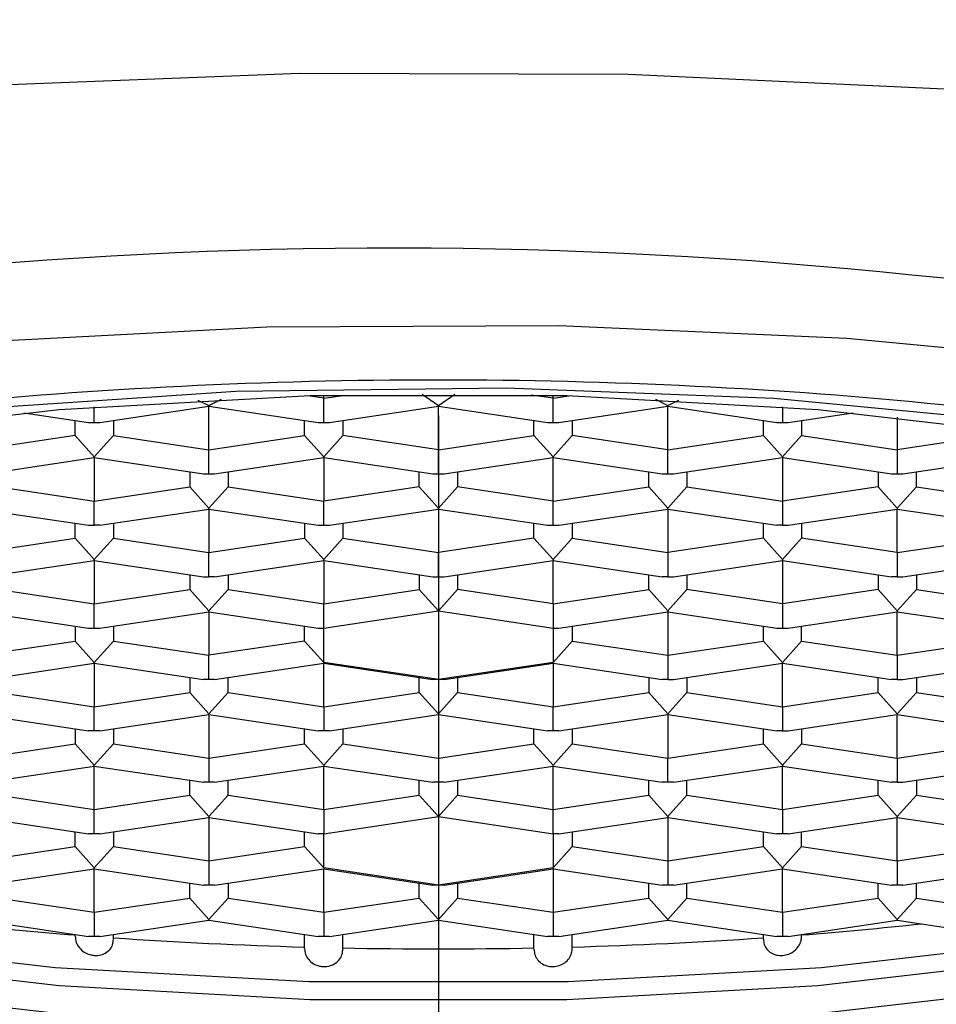
# Model space of a CAD drawing. Extents: x -562 to 487, y -742 to 742.
# Drawn here: x -177 to -171, y 119 to 125 of the extents above; entities that cross this region are included whole.
import ezdxf

# ---------------------------------------------------------------- set-up
doc = ezdxf.new("R2010")
doc.units = 0
doc.header["$LTSCALE"] = 25
doc.linetypes.add('CENTER', pattern=[2, 1.25, -0.25, 0.25, -0.25])
for name, color, linetype in [('201890', 7, 'CONTINUOUS'), ('415657\u3000泡沫器', 7, 'CONTINUOUS'), ('415800\u3000吐水口金具', 7, 'CONTINUOUS')]:
    doc.layers.add(name, color=color, linetype=linetype)

msp = doc.modelspace()

# ---------------------------------------------------------------- linework, layer by layer
at = {"layer": '201890', "color": 3, "linetype": 'CENTER'}
msp.add_line((-174.29592122, 210.35937249), (-174.29592122, -77.83471648), dxfattribs=at)
at = {"layer": '415657\u3000泡沫器', "color": 2, "lineweight": 25}
for p, q in [((-175.86827492, 122.95817191), (-175.79592233, 122.92508222)), ((-175.79592233, 122.92508222), (-175.71521019, 122.96568699)), ((-175.04592454, 122.97110224), (-175.14985641, 122.98664033)), ((-175.04592454, 122.97110224), (-174.90288829, 122.99247615)), ((-175.04592454, 122.97110224), (-175.04592454, 122.98933504)), ((-175.04592454, 122.8130037), (-175.04592454, 122.97110224)), ((-174.40226515, 122.99824457), (-174.29592302, 122.92508222)), ((-174.29592302, 122.92508222), (-174.18958461, 122.99824457)), ((-173.54592522, 122.97110224), (-173.68895774, 122.99247615)), ((-173.54592522, 122.97110224), (-173.54592522, 122.98933504)), ((-173.54592522, 122.97110224), (-173.44198962, 122.98664033)), ((-173.54592522, 122.8130037), (-173.54592522, 122.97110224)), ((-172.87663957, 122.96568699), (-172.7959237, 122.92508222)), ((-172.7959237, 122.92508222), (-172.72357484, 122.95817191)), ((-176.54592385, 122.8130037), (-176.54592385, 122.91512622)), ((-176.50897642, 122.8128794), (-175.79592233, 122.91943454)), ((-175.79592233, 122.91943454), (-175.79592233, 122.92508222)), ((-175.79592233, 122.91943454), (-175.08287197, 122.8128794)), ((-175.79592233, 122.63489354), (-175.79592233, 122.91943043)), ((-175.00897711, 122.8128794), (-174.29592302, 122.91943454)), ((-174.29592302, 122.91943454), (-174.29592302, 122.92508222)), ((-174.29592302, 122.91943454), (-173.58287265, 122.8128794)), ((-174.29592302, 122.63489354), (-174.29592302, 122.91943043)), ((-173.50897779, 122.8128794), (-172.7959237, 122.91943454)), ((-172.7959237, 122.91943454), (-172.7959237, 122.92508222)), ((-172.7959237, 122.91943454), (-172.08286961, 122.8128794)), ((-172.7959237, 122.63489354), (-172.7959237, 122.91943043)), ((-172.04592218, 122.91512622), (-172.04592218, 122.8130037)), ((-177.007234, 122.87629013), (-176.58287128, 122.8128794)), ((-176.67092224, 122.72828815), (-176.67092224, 122.8260374)), ((-176.42092546, 122.8260374), (-176.42092546, 122.72828815)), ((-175.17092293, 122.72828815), (-175.17092293, 122.8260374)), ((-174.92092242, 122.8260374), (-174.92092242, 122.72828815)), ((-173.67092361, 122.72828815), (-173.67092361, 122.8260374)), ((-173.42092311, 122.8260374), (-173.42092311, 122.72828815)), ((-172.1709243, 122.72828815), (-172.1709243, 122.8260374)), ((-172.00897848, 122.8128794), (-171.58461203, 122.87629013)), ((-171.92092379, 122.8260374), (-171.92092379, 122.72828815)), ((-171.29592439, 122.84784636), (-171.29592439, 122.63489354)), ((-176.58287128, 122.8128794), (-176.54592385, 122.8130037)), ((-176.54592385, 122.8130037), (-176.50897642, 122.8128794)), ((-175.08287197, 122.8128794), (-175.04592454, 122.8130037)), ((-175.04592454, 122.8130037), (-175.00897711, 122.8128794)), ((-173.58287265, 122.8128794), (-173.54592522, 122.8130037)), ((-173.54592522, 122.8130037), (-173.50897779, 122.8128794)), ((-172.08286961, 122.8128794), (-172.04592218, 122.8130037)), ((-172.04592218, 122.8130037), (-172.00897848, 122.8128794)), ((-176.67092224, 122.72828815), (-177.29592537, 122.63489354)), ((-176.67092224, 122.72828815), (-176.54592385, 122.58887352)), ((-176.54592385, 122.58887352), (-176.42092546, 122.72828815)), ((-176.42092546, 122.72828815), (-175.79592233, 122.63489354)), ((-175.79592233, 122.63489354), (-175.17092293, 122.72828815)), ((-175.17092293, 122.72828815), (-175.04592454, 122.58887352)), ((-175.04592454, 122.58887352), (-174.92092242, 122.72828815)), ((-174.29592302, 122.63489354), (-174.92092242, 122.72828815)), ((-174.29592302, 122.63489354), (-173.67092361, 122.72828815)), ((-173.67092361, 122.72828815), (-173.54592522, 122.58887352)), ((-173.54592522, 122.58887352), (-173.42092311, 122.72828815)), ((-172.7959237, 122.63489354), (-173.42092311, 122.72828815)), ((-172.7959237, 122.63489354), (-172.1709243, 122.72828815)), ((-172.1709243, 122.72828815), (-172.04592218, 122.58887352)), ((-172.04592218, 122.58887352), (-171.92092379, 122.72828815)), ((-171.92092379, 122.72828815), (-171.29592439, 122.63489354)), ((-170.67092498, 122.72828815), (-171.29592439, 122.63489354)), ((-175.79592233, 122.476795), (-175.79592233, 122.63489354)), ((-174.29592302, 122.476795), (-174.29592302, 122.63489354)), ((-172.7959237, 122.476795), (-172.7959237, 122.63489354)), ((-171.29592439, 122.63489354), (-171.29592439, 122.476795)), ((-177.25897794, 122.47667069), (-176.54592385, 122.58322584)), ((-176.54592385, 122.58322584), (-176.54592385, 122.58887352)), ((-176.54592385, 122.58322584), (-175.83286976, 122.47667069)), ((-176.54592385, 122.58322172), (-176.54592385, 122.29867045)), ((-175.7589749, 122.47667069), (-175.04592454, 122.58322584)), ((-175.04592454, 122.58322584), (-175.04592454, 122.58887352)), ((-175.04592454, 122.58322584), (-174.33287045, 122.47667069)), ((-175.04592454, 122.58322172), (-175.04592454, 122.29867045)), ((-174.25897559, 122.47667069), (-173.54592522, 122.58322584)), ((-173.54592522, 122.58322584), (-173.54592522, 122.58887352)), ((-173.54592522, 122.58322584), (-172.83287113, 122.47667069)), ((-173.54592522, 122.29867045), (-173.54592522, 122.58322172)), ((-172.75897627, 122.47667069), (-172.04592218, 122.58322584)), ((-172.04592218, 122.58887352), (-172.04592218, 122.58322584)), ((-172.04592218, 122.58322584), (-171.33287182, 122.47667069)), ((-172.04592218, 122.58322172), (-172.04592218, 122.29867045)), ((-171.25897696, 122.47667069), (-170.54592287, 122.58322584)), ((-175.92092445, 122.48982677), (-175.92092445, 122.39206506)), ((-175.83286976, 122.47667069), (-175.79592233, 122.476795)), ((-175.79592233, 122.476795), (-175.7589749, 122.47667069)), ((-175.67092394, 122.48982677), (-175.67092394, 122.39206506)), ((-174.42092513, 122.39206506), (-174.42092513, 122.48982677)), ((-174.33287045, 122.47667069), (-174.29592302, 122.476795)), ((-174.29592302, 122.476795), (-174.25897559, 122.47667069)), ((-174.17092463, 122.48982677), (-174.17092463, 122.39206506)), ((-172.92092209, 122.39206506), (-172.92092209, 122.48982677)), ((-172.83287113, 122.47667069), (-172.7959237, 122.476795)), ((-172.7959237, 122.476795), (-172.75897627, 122.47667069)), ((-172.67092531, 122.48982677), (-172.67092531, 122.39206506)), ((-171.42092278, 122.48982677), (-171.42092278, 122.39206506)), ((-171.33287182, 122.47667069), (-171.29592439, 122.476795)), ((-171.29592439, 122.476795), (-171.25897696, 122.47667069)), ((-171.17092227, 122.39206506), (-171.17092227, 122.48982677)), ((-177.17092326, 122.39206506), (-176.54592385, 122.29867045)), ((-176.54592385, 122.29867045), (-175.92092445, 122.39206506)), ((-175.92092445, 122.39206506), (-175.79592233, 122.25265043)), ((-175.79592233, 122.25265043), (-175.67092394, 122.39206506)), ((-175.67092394, 122.39206506), (-175.04592454, 122.29867045)), ((-174.42092513, 122.39206506), (-175.04592454, 122.29867045)), ((-174.42092513, 122.39206506), (-174.29592302, 122.25265043)), ((-174.29592302, 122.25265043), (-174.17092463, 122.39206506)), ((-173.54592522, 122.29867045), (-174.17092463, 122.39206506)), ((-173.54592522, 122.29867045), (-172.92092209, 122.39206506)), ((-172.92092209, 122.39206506), (-172.7959237, 122.25265043)), ((-172.7959237, 122.25265043), (-172.67092531, 122.39206506)), ((-172.67092531, 122.39206506), (-172.04592218, 122.29867045)), ((-171.42092278, 122.39206506), (-172.04592218, 122.29867045)), ((-171.42092278, 122.39206506), (-171.29592439, 122.25265043)), ((-171.29592439, 122.25265043), (-171.17092227, 122.39206506)), ((-171.17092227, 122.39206506), (-170.54592287, 122.29867045)), ((-177.29592537, 122.24700275), (-176.58287128, 122.1404476)), ((-176.54592385, 122.14058437), (-176.54592385, 122.29867045)), ((-176.50897642, 122.1404476), (-175.79592233, 122.24700275)), ((-175.79592233, 122.24700275), (-175.79592233, 122.25265043)), ((-175.79592233, 122.24700275), (-175.08287197, 122.1404476)), ((-175.79592233, 122.24699863), (-175.79592233, 121.96246175)), ((-175.04592454, 122.14058437), (-175.04592454, 122.29867045)), ((-175.00897711, 122.1404476), (-174.29592302, 122.24700275)), ((-174.29592302, 122.24700275), (-174.29592302, 122.25265043)), ((-174.29592302, 122.24700275), (-173.58287265, 122.1404476)), ((-174.29592302, 122.24699863), (-174.29592302, 121.96246175)), ((-173.54592522, 122.14058437), (-173.54592522, 122.29867045)), ((-173.50897779, 122.1404476), (-172.7959237, 122.24700275)), ((-172.7959237, 122.24700275), (-172.7959237, 122.25265043)), ((-172.7959237, 122.24700275), (-172.08286961, 122.1404476)), ((-172.7959237, 122.24699863), (-172.7959237, 121.96246175)), ((-172.04592218, 122.29867045), (-172.04592218, 122.14058437)), ((-172.00897848, 122.1404476), (-171.29592439, 122.24700275)), ((-171.29592439, 122.25265043), (-171.29592439, 122.24700275)), ((-171.29592439, 122.24700275), (-170.5828703, 122.1404476)), ((-171.29592439, 121.96246175), (-171.29592439, 122.24699863)), ((-176.67092224, 122.05585636), (-176.67092224, 122.15360368)), ((-176.58287128, 122.1404476), (-176.54592385, 122.14058437)), ((-176.50897642, 122.1404476), (-176.54592385, 122.14058437)), ((-176.42092546, 122.15360368), (-176.42092546, 122.05585636)), ((-175.17092293, 122.15360368), (-175.17092293, 122.05585636)), ((-175.08287197, 122.1404476), (-175.04592454, 122.14058437)), ((-175.04592454, 122.14058437), (-175.00897711, 122.1404476)), ((-174.92092242, 122.15360368), (-174.92092242, 122.05585636)), ((-173.67092361, 122.05585636), (-173.67092361, 122.15360368)), ((-173.58287265, 122.1404476), (-173.54592522, 122.14058437)), ((-173.54592522, 122.14058437), (-173.50897779, 122.1404476)), ((-173.42092311, 122.15360368), (-173.42092311, 122.05585636)), ((-172.1709243, 122.05585636), (-172.1709243, 122.15360368)), ((-172.04592218, 122.14058437), (-172.08286961, 122.1404476)), ((-172.04592218, 122.14058437), (-172.00897848, 122.1404476)), ((-171.92092379, 122.15360368), (-171.92092379, 122.05585636)), ((-177.29592537, 121.96246175), (-176.67092224, 122.05585636)), ((-176.54592385, 121.91644173), (-176.67092224, 122.05585636)), ((-176.54592385, 121.91644173), (-176.42092546, 122.05585636)), ((-176.42092546, 122.05585636), (-175.79592233, 121.96246175)), ((-175.79592233, 121.96246175), (-175.17092293, 122.05585636)), ((-175.04592454, 121.91644173), (-175.17092293, 122.05585636)), ((-175.04592454, 121.91644173), (-174.92092242, 122.05585636)), ((-174.92092242, 122.05585636), (-174.29592302, 121.96246175)), ((-173.67092361, 122.05585636), (-174.29592302, 121.96246175)), ((-173.67092361, 122.05585636), (-173.54592522, 121.91644173)), ((-173.54592522, 121.91644173), (-173.42092311, 122.05585636)), ((-173.42092311, 122.05585636), (-172.7959237, 121.96246175)), ((-172.1709243, 122.05585636), (-172.7959237, 121.96246175)), ((-172.1709243, 122.05585636), (-172.04592218, 121.91644173)), ((-171.92092379, 122.05585636), (-172.04592218, 121.91644173)), ((-171.29592439, 121.96246175), (-171.92092379, 122.05585636)), ((-171.29592439, 121.96246175), (-170.67092498, 122.05585636)), ((-175.79592233, 121.80436128), (-175.79592233, 121.96246175)), ((-174.29592302, 121.80436128), (-174.29592302, 121.96246175)), ((-172.7959237, 121.96246175), (-172.7959237, 121.80436128)), ((-171.29592439, 121.96246175), (-171.29592439, 121.80436128)), ((-177.25897794, 121.8042389), (-176.54592385, 121.91079404)), ((-176.54592385, 121.91079404), (-176.54592385, 121.91644173)), ((-176.54592385, 121.91079404), (-175.83286976, 121.8042389)), ((-176.54592385, 121.91078993), (-176.54592385, 121.62623865)), ((-175.7589749, 121.8042389), (-175.04592454, 121.91079404)), ((-175.04592454, 121.91079404), (-175.04592454, 121.91644173)), ((-175.04592454, 121.91079404), (-174.33287045, 121.8042389)), ((-175.04592454, 121.91078993), (-175.04592454, 121.62623865)), ((-174.25897559, 121.8042389), (-173.54592522, 121.91079404)), ((-173.54592522, 121.91644173), (-173.54592522, 121.91079404)), ((-173.54592522, 121.91079404), (-172.83287113, 121.8042389)), ((-173.54592522, 121.62623865), (-173.54592522, 121.91078993)), ((-172.75897627, 121.8042389), (-172.04592218, 121.91079404)), ((-172.04592218, 121.91644173), (-172.04592218, 121.91079404)), ((-172.04592218, 121.91079404), (-171.33287182, 121.8042389)), ((-172.04592218, 121.91078993), (-172.04592218, 121.62623865)), ((-171.25897696, 121.8042389), (-170.54592287, 121.91079404)), ((-175.92092445, 121.81739498), (-175.92092445, 121.71963326)), ((-175.83286976, 121.8042389), (-175.79592233, 121.80436128)), ((-175.7589749, 121.8042389), (-175.79592233, 121.80436128)), ((-175.67092394, 121.81739498), (-175.67092394, 121.71963326)), ((-174.42092513, 121.81739498), (-174.42092513, 121.71963326)), ((-174.33287045, 121.8042389), (-174.29592302, 121.80436128)), ((-174.29592302, 121.80436128), (-174.25897559, 121.8042389)), ((-174.17092463, 121.81739498), (-174.17092463, 121.71963326)), ((-172.92092209, 121.71963326), (-172.92092209, 121.81739498)), ((-172.7959237, 121.80436128), (-172.83287113, 121.8042389)), ((-172.7959237, 121.80436128), (-172.75897627, 121.8042389)), ((-172.67092531, 121.81739498), (-172.67092531, 121.71963326)), ((-171.42092278, 121.81739498), (-171.42092278, 121.71963326)), ((-171.29592439, 121.80436128), (-171.33287182, 121.8042389)), ((-171.29592439, 121.80436128), (-171.25897696, 121.8042389)), ((-171.17092227, 121.81739498), (-171.17092227, 121.71963326)), ((-177.17092326, 121.71963326), (-176.54592385, 121.62623865)), ((-176.54592385, 121.62623865), (-175.92092445, 121.71963326)), ((-175.79592233, 121.58021863), (-175.92092445, 121.71963326)), ((-175.79592233, 121.58021863), (-175.67092394, 121.71963326)), ((-175.67092394, 121.71963326), (-175.04592454, 121.62623865)), ((-175.04592454, 121.62623865), (-174.42092513, 121.71963326)), ((-174.29592302, 121.58021863), (-174.42092513, 121.71963326)), ((-174.17092463, 121.71963326), (-174.29592302, 121.58021863)), ((-173.54592522, 121.62623865), (-174.17092463, 121.71963326)), ((-173.54592522, 121.62623865), (-172.92092209, 121.71963326)), ((-172.92092209, 121.71963326), (-172.7959237, 121.58021863)), ((-172.67092531, 121.71963326), (-172.7959237, 121.58021863)), ((-172.04592218, 121.62623865), (-172.67092531, 121.71963326)), ((-171.42092278, 121.71963326), (-172.04592218, 121.62623865)), ((-171.42092278, 121.71963326), (-171.29592439, 121.58021863)), ((-171.29592439, 121.58021863), (-171.17092227, 121.71963326)), ((-171.17092227, 121.71963326), (-170.54592287, 121.62623865)), ((-176.54592385, 121.46815257), (-176.54592385, 121.62623865)), ((-175.04592454, 121.46815257), (-175.04592454, 121.62623865)), ((-173.54592522, 121.62623865), (-173.54592522, 121.46815257)), ((-172.04592218, 121.62623865), (-172.04592218, 121.46815257)), ((-177.29592537, 121.57456902), (-176.58287128, 121.4680158)), ((-176.50897642, 121.4680158), (-175.79592233, 121.57456902)), ((-175.79592233, 121.57456902), (-175.79592233, 121.58021863)), ((-175.79592233, 121.57456902), (-175.08287197, 121.4680158)), ((-175.79592233, 121.57456683), (-175.79592233, 121.29002995)), ((-175.04592454, 121.46815257), (-174.29592302, 121.58021863)), ((-174.29592302, 121.58021863), (-173.54592522, 121.46815257)), ((-173.50897779, 121.4680158), (-172.7959237, 121.57456902)), ((-172.7959237, 121.58021863), (-172.7959237, 121.57456902)), ((-172.7959237, 121.57456902), (-172.08286961, 121.4680158)), ((-172.7959237, 121.57456683), (-172.7959237, 121.29002995)), ((-172.00897848, 121.4680158), (-171.29592439, 121.57456902)), ((-171.29592439, 121.58021863), (-171.29592439, 121.57456902)), ((-171.29592439, 121.57456902), (-170.5828703, 121.4680158)), ((-171.29592439, 121.29002995), (-171.29592439, 121.57456683)), ((-176.67092224, 121.48117188), (-176.67092224, 121.38342456)), ((-176.42092546, 121.48117188), (-176.42092546, 121.38342456)), ((-175.17092293, 121.38342456), (-175.17092293, 121.48117188)), ((-173.42092311, 121.48117188), (-173.42092311, 121.38342456)), ((-172.1709243, 121.38342456), (-172.1709243, 121.48117188)), ((-171.92092379, 121.38342456), (-171.92092379, 121.48117188)), ((-176.58287128, 121.4680158), (-176.54592385, 121.46815257)), ((-176.54592385, 121.46815257), (-176.50897642, 121.4680158)), ((-175.08287197, 121.4680158), (-175.04592454, 121.46815257)), ((-175.04592454, 121.24400993), (-175.04592454, 121.46815257)), ((-173.54592522, 121.46815257), (-173.50897779, 121.4680158)), ((-173.54592522, 121.46815257), (-173.54592522, 121.24400993)), ((-172.08286961, 121.4680158), (-172.04592218, 121.46815257)), ((-172.04592218, 121.46815257), (-172.00897848, 121.4680158)), ((-177.29592537, 121.29002995), (-176.67092224, 121.38342456)), ((-176.67092224, 121.38342456), (-176.54592385, 121.24400993)), ((-176.54592385, 121.24400993), (-176.42092546, 121.38342456)), ((-176.42092546, 121.38342456), (-175.79592233, 121.29002995)), ((-175.17092293, 121.38342456), (-175.79592233, 121.29002995)), ((-175.17092293, 121.38342456), (-175.04592454, 121.24400993)), ((-173.54592522, 121.24400993), (-173.42092311, 121.38342456)), ((-173.42092311, 121.38342456), (-172.7959237, 121.29002995)), ((-172.7959237, 121.29002995), (-172.1709243, 121.38342456)), ((-172.1709243, 121.38342456), (-172.04592218, 121.24400993)), ((-172.04592218, 121.24400993), (-171.92092379, 121.38342456)), ((-171.92092379, 121.38342456), (-171.29592439, 121.29002995)), ((-171.29592439, 121.29002995), (-170.67092498, 121.38342456)), ((-175.79592233, 121.13192948), (-175.79592233, 121.29002995)), ((-172.7959237, 121.29002995), (-172.7959237, 121.13192948)), ((-171.29592439, 121.29002995), (-171.29592439, 121.13192948)), ((-177.25897794, 121.1318071), (-176.54592385, 121.23836032)), ((-176.54592385, 121.23836032), (-176.54592385, 121.24400993)), ((-176.54592385, 121.23836032), (-175.83286976, 121.1318071)), ((-176.54592385, 121.23835813), (-176.54592385, 120.95380685)), ((-175.7589749, 121.1318071), (-175.04592454, 121.23836032)), ((-174.29592302, 121.13192948), (-175.04592454, 121.24400993)), ((-175.04592454, 121.24400993), (-175.04592454, 121.23836032)), ((-175.04592454, 121.23836032), (-174.33287045, 121.1318071)), ((-175.04592454, 120.95380685), (-175.04592454, 121.23835813)), ((-173.54592522, 121.24400993), (-174.29592302, 121.13192948)), ((-174.25897559, 121.1318071), (-173.54592522, 121.23836032)), ((-173.54592522, 121.23836032), (-173.54592522, 121.24400993)), ((-173.54592522, 121.23836032), (-172.83287113, 121.1318071)), ((-173.54592522, 121.23835813), (-173.54592522, 120.95380685)), ((-172.75897627, 121.1318071), (-172.04592218, 121.23836032)), ((-172.04592218, 121.24400993), (-172.04592218, 121.23836032)), ((-172.04592218, 121.23836032), (-171.33287182, 121.1318071)), ((-172.04592218, 120.95380685), (-172.04592218, 121.23835813)), ((-171.25897696, 121.1318071), (-170.54592287, 121.23836032)), ((-175.92092445, 121.14496318), (-175.92092445, 121.04720146)), ((-175.79592233, 121.13192948), (-175.83286976, 121.1318071)), ((-175.7589749, 121.1318071), (-175.79592233, 121.13192948)), ((-175.67092394, 121.04720146), (-175.67092394, 121.14496318)), ((-174.42092513, 121.04720146), (-174.42092513, 121.14496318)), ((-174.29592302, 121.13192948), (-174.33287045, 121.1318071)), ((-174.25897559, 121.1318071), (-174.29592302, 121.13192948)), ((-174.17092463, 121.14496318), (-174.17092463, 121.04720146)), ((-172.92092209, 121.14496318), (-172.92092209, 121.04720146)), ((-172.7959237, 121.13192948), (-172.83287113, 121.1318071)), ((-172.7959237, 121.13192948), (-172.75897627, 121.1318071)), ((-172.67092531, 121.14496318), (-172.67092531, 121.04720146)), ((-171.42092278, 121.04720146), (-171.42092278, 121.14496318)), ((-171.29592439, 121.13192948), (-171.33287182, 121.1318071)), ((-171.29592439, 121.13192948), (-171.25897696, 121.1318071)), ((-171.17092227, 121.14496318), (-171.17092227, 121.04720146)), ((-177.17092326, 121.04720146), (-176.54592385, 120.95380685)), ((-176.54592385, 120.95380685), (-175.92092445, 121.04720146)), ((-175.79592233, 120.90778683), (-175.92092445, 121.04720146)), ((-175.67092394, 121.04720146), (-175.79592233, 120.90778683)), ((-175.67092394, 121.04720146), (-175.04592454, 120.95380685)), ((-175.04592454, 120.95380685), (-174.42092513, 121.04720146)), ((-174.29592302, 120.90778683), (-174.42092513, 121.04720146)), ((-174.17092463, 121.04720146), (-174.29592302, 120.90778683)), ((-174.17092463, 121.04720146), (-173.54592522, 120.95380685)), ((-173.54592522, 120.95380685), (-172.92092209, 121.04720146)), ((-172.7959237, 120.90778683), (-172.92092209, 121.04720146)), ((-172.67092531, 121.04720146), (-172.7959237, 120.90778683)), ((-172.67092531, 121.04720146), (-172.04592218, 120.95380685)), ((-172.04592218, 120.95380685), (-171.42092278, 121.04720146)), ((-171.42092278, 121.04720146), (-171.29592439, 120.90778683)), ((-171.17092227, 121.04720146), (-171.29592439, 120.90778683)), ((-171.17092227, 121.04720146), (-170.54592287, 120.95380685)), ((-177.29592537, 120.90213722), (-176.58287128, 120.795584)), ((-176.54592385, 120.79572078), (-176.54592385, 120.95380685)), ((-176.50897642, 120.795584), (-175.79592233, 120.90213722)), ((-175.79592233, 120.90778683), (-175.79592233, 120.90213722)), ((-175.79592233, 120.90213722), (-175.08287197, 120.795584)), ((-175.79592233, 120.90213503), (-175.79592233, 120.61759815)), ((-175.04592454, 120.95380685), (-175.04592454, 120.79572078)), ((-175.00897711, 120.795584), (-174.29592302, 120.90213722)), ((-174.29592302, 120.90778683), (-174.29592302, 120.90213722)), ((-174.29592302, 120.90213722), (-173.58287265, 120.795584)), ((-174.29592302, 120.90213503), (-174.29592302, 120.61759815)), ((-173.54592522, 120.79572078), (-173.54592522, 120.95380685)), ((-173.50897779, 120.795584), (-172.7959237, 120.90213722)), ((-172.7959237, 120.90778683), (-172.7959237, 120.90213722)), ((-172.7959237, 120.90213722), (-172.08286961, 120.795584)), ((-172.7959237, 120.90213503), (-172.7959237, 120.61759815)), ((-172.04592218, 120.95380685), (-172.04592218, 120.79572078)), ((-172.00897848, 120.795584), (-171.29592439, 120.90213722)), ((-171.29592439, 120.90778683), (-171.29592439, 120.90213722)), ((-171.29592439, 120.90213722), (-170.5828703, 120.795584)), ((-171.29592439, 120.61759815), (-171.29592439, 120.90213503)), ((-176.67092224, 120.80874008), (-176.67092224, 120.71099276)), ((-176.54592385, 120.79572078), (-176.58287128, 120.795584)), ((-176.50897642, 120.795584), (-176.54592385, 120.79572078)), ((-176.42092546, 120.80874008), (-176.42092546, 120.71099276)), ((-175.17092293, 120.71099276), (-175.17092293, 120.80874008)), ((-175.04592454, 120.79572078), (-175.08287197, 120.795584)), ((-175.00897711, 120.795584), (-175.04592454, 120.79572078)), ((-174.92092242, 120.80874008), (-174.92092242, 120.71099276)), ((-173.67092361, 120.71099276), (-173.67092361, 120.80874008)), ((-173.54592522, 120.79572078), (-173.58287265, 120.795584)), ((-173.50897779, 120.795584), (-173.54592522, 120.79572078)), ((-173.42092311, 120.80874008), (-173.42092311, 120.71099276)), ((-172.1709243, 120.71099276), (-172.1709243, 120.80874008)), ((-172.04592218, 120.79572078), (-172.08286961, 120.795584)), ((-172.04592218, 120.79572078), (-172.00897848, 120.795584)), ((-171.92092379, 120.80874008), (-171.92092379, 120.71099276)), ((-177.29592537, 120.61759815), (-176.67092224, 120.71099276)), ((-176.54592385, 120.57157813), (-176.67092224, 120.71099276)), ((-176.42092546, 120.71099276), (-176.54592385, 120.57157813)), ((-176.42092546, 120.71099276), (-175.79592233, 120.61759815)), ((-175.79592233, 120.61759815), (-175.17092293, 120.71099276)), ((-175.04592454, 120.57157813), (-175.17092293, 120.71099276)), ((-174.92092242, 120.71099276), (-175.04592454, 120.57157813)), ((-174.92092242, 120.71099276), (-174.29592302, 120.61759815)), ((-174.29592302, 120.61759815), (-173.67092361, 120.71099276)), ((-173.54592522, 120.57157813), (-173.67092361, 120.71099276)), ((-173.42092311, 120.71099276), (-173.54592522, 120.57157813)), ((-173.42092311, 120.71099276), (-172.7959237, 120.61759815)), ((-172.7959237, 120.61759815), (-172.1709243, 120.71099276)), ((-172.1709243, 120.71099276), (-172.04592218, 120.57157813)), ((-171.92092379, 120.71099276), (-172.04592218, 120.57157813)), ((-171.92092379, 120.71099276), (-171.29592439, 120.61759815)), ((-171.29592439, 120.61759815), (-170.67092498, 120.71099276)), ((-176.54592385, 120.56592852), (-176.54592385, 120.57157813)), ((-175.79592233, 120.61759815), (-175.79592233, 120.45949768)), ((-175.04592454, 120.57157813), (-175.04592454, 120.56592852)), ((-174.29592302, 120.61759815), (-174.29592302, 120.45949768)), ((-173.54592522, 120.56592852), (-173.54592522, 120.57157813)), ((-172.7959237, 120.45949768), (-172.7959237, 120.61759815)), ((-172.04592218, 120.57157813), (-172.04592218, 120.56592852)), ((-171.29592439, 120.61759815), (-171.29592439, 120.45949768)), ((-177.25897794, 120.45937337), (-176.54592385, 120.56592852)), ((-176.54592385, 120.56592852), (-175.83286976, 120.45937337)), ((-176.54592385, 120.28138945), (-176.54592385, 120.5659244)), ((-175.7589749, 120.45937337), (-175.04592454, 120.56592852)), ((-175.04592454, 120.56592852), (-174.33287045, 120.45937337)), ((-175.04592454, 120.28138945), (-175.04592454, 120.5659244)), ((-174.25897559, 120.45937337), (-173.54592522, 120.56592852)), ((-173.54592522, 120.56592852), (-172.83287113, 120.45937337)), ((-173.54592522, 120.28138945), (-173.54592522, 120.5659244)), ((-172.75897627, 120.45937337), (-172.04592218, 120.56592852)), ((-172.04592218, 120.56592852), (-171.33287182, 120.45937337)), ((-172.04592218, 120.28138945), (-172.04592218, 120.5659244)), ((-171.25897696, 120.45937337), (-170.54592287, 120.56592852)), ((-175.92092445, 120.37476774), (-175.92092445, 120.47253138)), ((-175.79592233, 120.45949768), (-175.83286976, 120.45937337)), ((-175.7589749, 120.45937337), (-175.79592233, 120.45949768)), ((-175.67092394, 120.37476774), (-175.67092394, 120.47253138)), ((-174.42092513, 120.37476774), (-174.42092513, 120.47253138)), ((-174.29592302, 120.45949768), (-174.33287045, 120.45937337)), ((-174.25897559, 120.45937337), (-174.29592302, 120.45949768)), ((-174.17092463, 120.47253138), (-174.17092463, 120.37476774)), ((-172.92092209, 120.37476774), (-172.92092209, 120.47253138)), ((-172.7959237, 120.45949768), (-172.83287113, 120.45937337)), ((-172.75897627, 120.45937337), (-172.7959237, 120.45949768)), ((-172.67092531, 120.37476774), (-172.67092531, 120.47253138)), ((-171.42092278, 120.37476774), (-171.42092278, 120.47253138)), ((-171.29592439, 120.45949768), (-171.33287182, 120.45937337)), ((-171.29592439, 120.45949768), (-171.25897696, 120.45937337)), ((-171.17092227, 120.47253138), (-171.17092227, 120.37476774)), ((-177.17092326, 120.37476774), (-176.54592385, 120.28138945)), ((-176.54592385, 120.28138945), (-175.92092445, 120.37476774)), ((-175.79592233, 120.23535311), (-175.92092445, 120.37476774)), ((-175.67092394, 120.37476774), (-175.79592233, 120.23535311)), ((-175.67092394, 120.37476774), (-175.04592454, 120.28138945)), ((-175.04592454, 120.28138945), (-174.42092513, 120.37476774)), ((-174.29592302, 120.23535311), (-174.42092513, 120.37476774)), ((-174.17092463, 120.37476774), (-174.29592302, 120.23535311)), ((-174.17092463, 120.37476774), (-173.54592522, 120.28138945)), ((-173.54592522, 120.28138945), (-172.92092209, 120.37476774)), ((-172.7959237, 120.23535311), (-172.92092209, 120.37476774)), ((-172.67092531, 120.37476774), (-172.7959237, 120.23535311)), ((-172.67092531, 120.37476774), (-172.04592218, 120.28138945)), ((-172.04592218, 120.28138945), (-171.42092278, 120.37476774)), ((-171.29592439, 120.23535311), (-171.42092278, 120.37476774)), ((-171.17092227, 120.37476774), (-171.29592439, 120.23535311)), ((-171.17092227, 120.37476774), (-170.54592287, 120.28138945)), ((-176.54592385, 120.12328898), (-176.54592385, 120.28138945)), ((-175.04592454, 120.28138945), (-175.04592454, 120.12328898)), ((-173.54592522, 120.12328898), (-173.54592522, 120.28138945)), ((-172.04592218, 120.28138945), (-172.04592218, 120.12328898)), ((-177.29592537, 120.22970543), (-176.58287128, 120.12315028)), ((-176.50897642, 120.12315028), (-175.79592233, 120.22970543)), ((-175.79592233, 120.23535311), (-175.79592233, 120.22970543)), ((-175.79592233, 120.22970543), (-175.08287197, 120.12315028)), ((-175.79592233, 120.22970131), (-175.79592233, 119.94516442)), ((-175.04592454, 120.12328898), (-174.29592302, 120.23535311)), ((-174.29592302, 120.23535311), (-173.54592522, 120.12328898)), ((-173.50897779, 120.12315028), (-172.7959237, 120.22970543)), ((-172.7959237, 120.23535311), (-172.7959237, 120.22970543)), ((-172.7959237, 120.22970543), (-172.08286961, 120.12315028)), ((-172.7959237, 120.22970131), (-172.7959237, 119.94516442)), ((-172.00897848, 120.12315028), (-171.29592439, 120.22970543)), ((-171.29592439, 120.23535311), (-171.29592439, 120.22970543)), ((-171.29592439, 120.22970543), (-170.5828703, 120.12315028)), ((-171.29592439, 119.94516442), (-171.29592439, 120.22970131)), ((-176.67092224, 120.03855904), (-176.67092224, 120.13630829)), ((-176.54592385, 120.12328898), (-176.58287128, 120.12315028)), ((-176.50897642, 120.12315028), (-176.54592385, 120.12328898)), ((-176.42092546, 120.13630829), (-176.42092546, 120.03855904)), ((-175.17092293, 120.03855904), (-175.17092293, 120.13630829)), ((-175.04592454, 120.12328898), (-175.08287197, 120.12315028)), ((-175.04592454, 119.8991444), (-175.04592454, 120.12328898)), ((-173.50897779, 120.12315028), (-173.54592522, 120.12328898)), ((-173.54592522, 120.12328898), (-173.54592522, 119.8991444)), ((-173.42092311, 120.13630829), (-173.42092311, 120.03855904)), ((-172.1709243, 120.03855904), (-172.1709243, 120.13630829)), ((-172.04592218, 120.12328898), (-172.08286961, 120.12315028)), ((-172.00897848, 120.12315028), (-172.04592218, 120.12328898)), ((-171.92092379, 120.03855904), (-171.92092379, 120.13630829)), ((-177.29592537, 119.94516442), (-176.67092224, 120.03855904)), ((-176.54592385, 119.8991444), (-176.67092224, 120.03855904)), ((-176.42092546, 120.03855904), (-176.54592385, 119.8991444)), ((-176.42092546, 120.03855904), (-175.79592233, 119.94516442)), ((-175.79592233, 119.94516442), (-175.17092293, 120.03855904)), ((-175.04592454, 119.8991444), (-175.17092293, 120.03855904)), ((-173.42092311, 120.03855904), (-173.54592522, 119.8991444)), ((-173.42092311, 120.03855904), (-172.7959237, 119.94516442)), ((-172.7959237, 119.94516442), (-172.1709243, 120.03855904)), ((-172.04592218, 119.8991444), (-172.1709243, 120.03855904)), ((-171.92092379, 120.03855904), (-172.04592218, 119.8991444)), ((-171.92092379, 120.03855904), (-171.29592439, 119.94516442)), ((-171.29592439, 119.94516442), (-170.67092498, 120.03855904)), ((-175.79592233, 119.94516442), (-175.79592233, 119.78706588)), ((-172.7959237, 119.94516442), (-172.7959237, 119.78706588)), ((-171.29592439, 119.94516442), (-171.29592439, 119.78706588)), ((-177.25897794, 119.78694158), (-176.54592385, 119.89349672)), ((-176.54592385, 119.89349672), (-176.54592385, 119.8991444)), ((-176.54592385, 119.89349672), (-175.83286976, 119.78694158)), ((-176.54592385, 119.60895572), (-176.54592385, 119.89349261)), ((-175.7589749, 119.78694158), (-175.04592454, 119.89349672)), ((-174.29592302, 119.78706588), (-175.04592454, 119.8991444)), ((-175.04592454, 119.8991444), (-175.04592454, 119.89349672)), ((-175.04592454, 119.89349672), (-174.33287045, 119.78694158)), ((-175.04592454, 119.60895572), (-175.04592454, 119.89349261)), ((-173.54592522, 119.8991444), (-174.29592302, 119.78706588)), ((-174.25897559, 119.78694158), (-173.54592522, 119.89349672)), ((-173.54592522, 119.8991444), (-173.54592522, 119.89349672)), ((-173.54592522, 119.89349672), (-172.83287113, 119.78694158)), ((-173.54592522, 119.89349261), (-173.54592522, 119.60895572)), ((-172.75897627, 119.78694158), (-172.04592218, 119.89349672)), ((-172.04592218, 119.8991444), (-172.04592218, 119.89349672)), ((-172.04592218, 119.89349672), (-171.33287182, 119.78694158)), ((-172.04592218, 119.60895572), (-172.04592218, 119.89349261)), ((-171.25897696, 119.78694158), (-170.54592287, 119.89349672)), ((-175.92092445, 119.70233594), (-175.92092445, 119.80009958)), ((-175.67092394, 119.80009958), (-175.67092394, 119.70233594)), ((-174.42092513, 119.70233594), (-174.42092513, 119.80009958)), ((-174.17092463, 119.80009958), (-174.17092463, 119.70233594)), ((-172.92092209, 119.70233594), (-172.92092209, 119.80009958)), ((-172.67092531, 119.70233594), (-172.67092531, 119.80009958)), ((-171.42092278, 119.70233594), (-171.42092278, 119.80009958)), ((-171.17092227, 119.70233594), (-171.17092227, 119.80009958)), ((-175.79592233, 119.78706588), (-175.83286976, 119.78694158)), ((-175.7589749, 119.78694158), (-175.79592233, 119.78706588)), ((-174.29592302, 119.78706588), (-174.33287045, 119.78694158)), ((-174.25897559, 119.78694158), (-174.29592302, 119.78706588)), ((-172.7959237, 119.78706588), (-172.83287113, 119.78694158)), ((-172.75897627, 119.78694158), (-172.7959237, 119.78706588)), ((-171.29592439, 119.78706588), (-171.33287182, 119.78694158)), ((-171.25897696, 119.78694158), (-171.29592439, 119.78706588)), ((-177.17092326, 119.70233594), (-176.54592385, 119.60895572)), ((-176.54592385, 119.60895572), (-175.92092445, 119.70233594)), ((-175.79592233, 119.56292131), (-175.92092445, 119.70233594)), ((-175.67092394, 119.70233594), (-175.79592233, 119.56292131)), ((-175.67092394, 119.70233594), (-175.04592454, 119.60895572)), ((-175.04592454, 119.60895572), (-174.42092513, 119.70233594)), ((-174.29592302, 119.56292131), (-174.42092513, 119.70233594)), ((-174.17092463, 119.70233594), (-174.29592302, 119.56292131)), ((-174.17092463, 119.70233594), (-173.54592522, 119.60895572)), ((-173.54592522, 119.60895572), (-172.92092209, 119.70233594)), ((-172.7959237, 119.56292131), (-172.92092209, 119.70233594)), ((-172.67092531, 119.70233594), (-172.7959237, 119.56292131)), ((-172.67092531, 119.70233594), (-172.04592218, 119.60895572)), ((-172.04592218, 119.60895572), (-171.42092278, 119.70233594)), ((-171.42092278, 119.70233594), (-171.29592439, 119.56292131)), ((-171.17092227, 119.70233594), (-171.29592439, 119.56292131)), ((-171.17092227, 119.70233594), (-170.50291439, 119.60251877)), ((-176.54592385, 119.60895572), (-176.54592385, 119.45085718)), ((-175.04592454, 119.60895572), (-175.04592454, 119.45085718)), ((-173.54592522, 119.60895572), (-173.54592522, 119.45085718)), ((-172.04592218, 119.60895572), (-172.04592218, 119.45085718)), ((-177.29592537, 119.55727363), (-176.58287128, 119.45071848)), ((-176.50897642, 119.45071848), (-175.79592233, 119.55727363)), ((-175.79592233, 119.56292131), (-175.79592233, 119.55727363)), ((-175.79592233, 119.55727363), (-175.08287197, 119.45071848)), ((-175.00897711, 119.45071848), (-174.29592302, 119.55727363)), ((-174.29592302, 119.56292131), (-174.29592302, 119.55727363)), ((-174.29592302, 119.55727363), (-173.58287265, 119.45071848)), ((-173.50897779, 119.45071848), (-172.7959237, 119.55727363)), ((-172.7959237, 119.56292131), (-172.7959237, 119.55727363)), ((-172.7959237, 119.55727363), (-172.08286961, 119.45071848)), ((-172.00897848, 119.45071848), (-171.29592439, 119.55727363)), ((-171.29592439, 119.56292131), (-171.29592439, 119.55727363)), ((-171.29592439, 119.55727363), (-170.69224482, 119.46706403)), ((-176.67092224, 119.45224493), (-176.67092224, 119.46387649)), ((-176.54592385, 119.45085718), (-176.58287128, 119.45071848)), ((-176.50897642, 119.45071848), (-176.54592385, 119.45085718)), ((-176.42092546, 119.43371776), (-176.42092546, 119.46387649)), ((-175.17092293, 119.37314708), (-175.17092293, 119.46387649)), ((-175.04592454, 119.45085718), (-175.08287197, 119.45071848)), ((-175.00897711, 119.45071848), (-175.04592454, 119.45085718)), ((-174.92092242, 119.3671851), (-174.92092242, 119.46387649)), ((-173.67092361, 119.3671851), (-173.67092361, 119.46387649)), ((-173.54592522, 119.45085718), (-173.58287265, 119.45071848)), ((-173.50897779, 119.45071848), (-173.54592522, 119.45085718)), ((-173.42092311, 119.37314708), (-173.42092311, 119.46387649)), ((-172.1709243, 119.43371776), (-172.1709243, 119.46387649)), ((-172.04592218, 119.45085718), (-172.08286961, 119.45071848)), ((-172.00897848, 119.45071848), (-172.04592218, 119.45085718)), ((-171.92092379, 119.45224493), (-171.92092379, 119.46387649))]:
    msp.add_line(p, q, dxfattribs=at)
at = {"layer": '415657\u3000泡沫器', "color": 2, "lineweight": 25, "flags": 128}
for points in [[(-165.94720473, 121.45448184), (-166.64539119, 121.87557269), (-167.65678888, 122.2516605), (-168.93999492, 122.56736302), (-170.44247528, 122.80974903), (-172.10271423, 122.96889274), (-173.85274386, 123.03828268), (-175.62091564, 123.0150721), (-177.33484348, 122.900208), (-178.92435779, 122.69841207), (-180.32438522, 122.41792915), (-181.47760471, 122.07024652), (-182.33680566, 121.66960841), (-182.86681017, 121.23239658), (-183.04592212, 120.77651613)], [(-170.28342401, 122.72015743), (-171.81606432, 122.89677431), (-173.4570845, 122.98704982), (-175.13476526, 122.98704982), (-176.77578544, 122.89677431), (-178.30842202, 122.72015743), (-179.66569801, 122.46493965), (-180.78828444, 122.14224594)], [(-182.31307184, 121.01326423), (-182.14555671, 120.67327799), (-181.62712669, 120.26032123), (-180.78828444, 119.88427544), (-179.66569801, 119.56159419), (-178.30842202, 119.30636394), (-176.77578544, 119.12974707), (-175.13476526, 119.03946963), (-173.4570845, 119.03946963), (-171.81606432, 119.12974707), (-170.28342401, 119.30636394), (-168.92615175, 119.56159419), (-167.80356159, 119.88427544), (-166.96472307, 120.26032123), (-166.44628932, 120.67327799), (-166.27877419, 121.01326423)], [(-182.26091032, 120.85158511), (-182.22675686, 120.80769246), (-181.70296242, 120.39046033), (-180.85544398, 120.01052908), (-179.72124209, 119.68450609), (-178.34992921, 119.42663839), (-176.80143779, 119.24820785), (-175.14344146, 119.15699871), (-173.44840457, 119.15699871), (-171.79041197, 119.24820785), (-170.24191683, 119.42663839), (-168.87060394, 119.68450609), (-167.73640206, 120.01052908), (-166.88888734, 120.39046033), (-166.36508917, 120.80769246), (-166.33093571, 120.85158511)], [(-180.78828444, 119.70055712), (-179.66569801, 119.37787781), (-178.30842202, 119.12266002), (-176.77578544, 118.94604315), (-175.13476526, 118.85576764), (-173.4570845, 118.85576764), (-171.81606432, 118.94604315), (-170.28342401, 119.12266002)]]:
    msp.add_lwpolyline(points, dxfattribs=at)
at = {"layer": '415657\u3000泡沫器', "color": 2, "lineweight": 25}
for centre, radius, start, end in [((-174.60882813, 145.81727423), 26.43692196, 263.823801291, 265.526354231), ((-173.98310034, 145.81801329), 26.43766519, 274.473698938, 276.176195972), ((-174.34132536, 149.43076943), 30.06042167, 266.033071035, 268.418569248), ((-174.25051321, 149.43048747), 30.06013961, 271.581431361, 273.966944867), ((-174.29592302, 150.89924942), 31.52960916, 268.864173246, 271.135826754)]:
    msp.add_arc(centre, radius, start, end, dxfattribs=at)
for points, knots in [([(-183.24592551, 120.77651613), (-183.12637151, 121.06789819), (-182.94245992, 121.5161353), (-181.82641367, 122.0555872), (-180.67131042, 122.42618223), (-179.23746123, 122.7270632), (-177.15375711, 123.00688667), (-174.29592402, 123.14888652), (-171.43809097, 123.00688619), (-169.35438569, 122.72706345), (-167.92053529, 122.42618253), (-166.76543683, 122.05558674), (-165.64938648, 121.51613562), (-165.46547691, 121.06789828), (-165.34592425, 120.77651613)], [0, 0, 0, 0, 0.1197287455, 0.1841804074, 0.2500001533, 0.3158197916, 0.3802716122, 0.5000000391, 0.6197283354, 0.6841802742, 0.7499999124, 0.8158195744, 0.880271267, 1, 1, 1, 1]), ([(-165.97431926, 119.92385437), (-166.2290771, 119.78215721), (-166.74400077, 119.49575493), (-167.92632205, 119.12730602), (-169.352906, 118.82584396), (-171.43884393, 118.54623638), (-174.29592402, 118.40408697), (-177.15300415, 118.54623591), (-179.23894091, 118.82584421), (-180.66552369, 119.12730632), (-181.84784957, 119.49575449), (-182.36277176, 119.78215714), (-182.61752864, 119.92385437)], [0, 0, 0, 0, 0.0847443249, 0.1712875963, 0.2578305649, 0.3425750527, 0.4999999567, 0.6574250326, 0.7421693651, 0.8287123337, 0.9152557153, 1, 1, 1, 1]), ([(-176.67092224, 119.45224493), (-176.66954726, 119.43876592), (-176.66679644, 119.41179955), (-176.64539812, 119.37561654), (-176.61409817, 119.34759809), (-176.57895789, 119.33174376), (-176.54081366, 119.3249267), (-176.5018344, 119.32834407), (-176.46343405, 119.34562073), (-176.43491658, 119.37508435), (-176.42220174, 119.40736676), (-176.42121783, 119.42768121), (-176.42092546, 119.43371776)], [0, 0, 0, 0, 0.1044616249, 0.2089880516, 0.3130059718, 0.4158725331, 0.4921217265, 0.6072298295, 0.7221659646, 0.8406357527, 0.9526440635, 1, 1, 1, 1]), ([(-172.1709243, 119.43371776), (-172.16972036, 119.42134769), (-172.16731502, 119.39663356), (-172.14889723, 119.36543692), (-172.12087213, 119.34118497), (-172.08511769, 119.32759003), (-172.04497153, 119.32512179), (-172.00485244, 119.33390049), (-171.96756586, 119.35481487), (-171.93918541, 119.38551361), (-171.92336246, 119.41953643), (-171.92164837, 119.44252651), (-171.92092379, 119.45224493)], [0, 0, 0, 0, 0.097309945, 0.194415325, 0.2975732334, 0.4116116094, 0.5080430266, 0.6132244265, 0.7185618556, 0.8213793015, 0.9244930618, 1, 1, 1, 1]), ([(-175.17092293, 119.37314708), (-175.16954793, 119.35973841), (-175.16679805, 119.33292207), (-175.14541813, 119.29776302), (-175.11387601, 119.27098586), (-175.07855074, 119.25702131), (-175.0412157, 119.25238751), (-175.00392283, 119.25717604), (-174.96672775, 119.2747824), (-174.93819907, 119.30330392), (-174.92302046, 119.33612949), (-174.92150414, 119.35857433), (-174.92092242, 119.3671851)], [0, 0, 0, 0, 0.1062980338, 0.2125880957, 0.3196602746, 0.4262350017, 0.4974083773, 0.6044335411, 0.7113376808, 0.8212032231, 0.9314061823, 1, 1, 1, 1]), ([(-173.67092361, 119.3671851), (-173.6696106, 119.35416155), (-173.66698571, 119.32812584), (-173.64666127, 119.29464872), (-173.6162618, 119.26909596), (-173.58065771, 119.25577563), (-173.54256948, 119.25249669), (-173.50491831, 119.25891218), (-173.46811006, 119.27764644), (-173.43966487, 119.30654908), (-173.42344537, 119.34000935), (-173.42167165, 119.36331263), (-173.42092311, 119.37314708)], [0, 0, 0, 0, 0.1037529294, 0.2074151649, 0.3142890358, 0.4249075137, 0.5025968218, 0.606426573, 0.710244638, 0.8150368764, 0.9219418215, 1, 1, 1, 1])]:
    msp.add_open_spline(points, degree=3, knots=knots, dxfattribs=at)
at = {"layer": '415800\u3000吐水口金具', "color": 2, "lineweight": 25, "flags": 128}
for points in [[(-187.29585996, 121.73187072), (-187.29483923, 121.78589742), (-187.08991473, 122.33906847), (-186.53600132, 122.87596181), (-185.64821248, 123.38192903), (-184.45076262, 123.84317226), (-182.97631507, 124.24712733), (-181.26508807, 124.58275314), (-179.36376324, 124.8408941), (-177.3241966, 125.01453333), (-175.2020291, 125.09890993), (-173.0551443, 125.09172474), (-170.94210749, 124.99320054)], [(-165.81796324, 122.97457286), (-167.42148837, 123.32220769), (-169.2338868, 123.59249244), (-171.2000913, 123.77720988), (-171.2000913, 123.77720988)], [(-180.66667979, 122.88769061), (-179.05936977, 123.15473306), (-177.2898457, 123.34076826), (-175.41836416, 123.43949225), (-173.50866114, 123.44754323), (-171.62576904, 123.36460951)], [(-171.62576904, 123.36460951), (-169.83380383, 123.19355905), (-168.1937932, 122.94019798), (-166.76158299, 122.61316017), (-165.58594284, 122.22355723)]]:
    msp.add_lwpolyline(points, dxfattribs=at)
at = {"layer": '415800\u3000吐水口金具', "color": 2, "lineweight": 25}
msp.add_arc((-174.5908881, 91.26363972), 32.68990284, 84.046222121, 107.558734436, dxfattribs=at)
msp.add_open_spline([(-172.24620869, 117.68851152), (-172.10196889, 117.6926234), (-171.29798027, 117.71554294), (-169.88424212, 117.83861659), (-168.06619766, 118.05835399), (-166.39895929, 118.36143888), (-164.91258345, 118.73601265), (-163.6317785, 119.18628949), (-162.62054377, 119.70243566), (-161.89093118, 120.27559092), (-161.45699795, 120.92274829), (-161.25665916, 121.45641201), (-161.30630789, 121.71938447), (-161.3114777, 121.7467672)], degree=3, knots=[0, 0, 0, 0, 0.0247027214, 0.1376922835, 0.2509416884, 0.364694899, 0.4793421486, 0.5955874354, 0.7148010691, 0.8233544733, 0.9105470322, 0.9906854632, 1, 1, 1, 1], dxfattribs=at)

doc.saveas('drawing.dxf')
